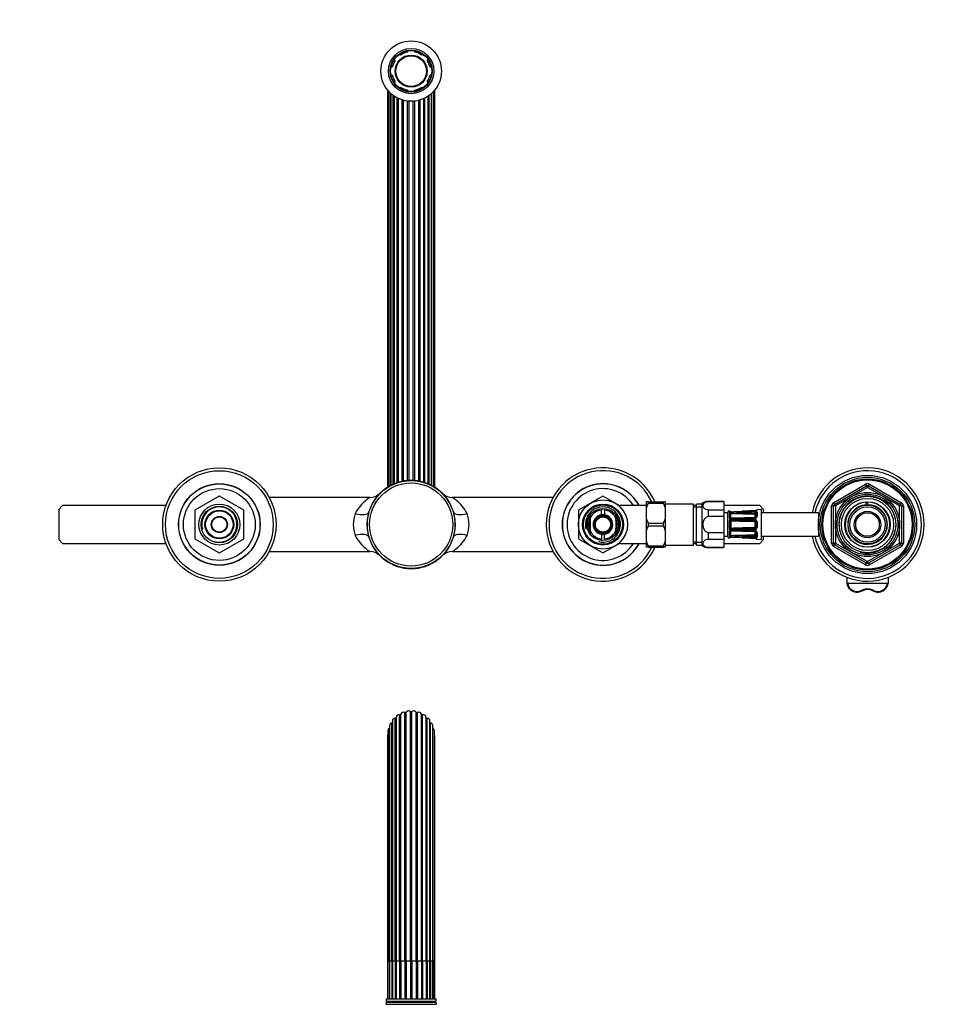
# Model space of a CAD drawing. Units: millimetres. Extents: x -407 to 1658, y 0 to 1281.
# Drawn here: x 395 to 883, y 759 to 1281 of the extents above; entities that cross this region are included whole.
import ezdxf
from ezdxf import colors
from ezdxf.entities.mleader import LeaderData, LeaderLine
from ezdxf.math import Vec2, Vec3

# ---------------------------------------------------------------- set-up
doc = ezdxf.new("R2010")
doc.units = ezdxf.units.MM
for name, color, linetype in [('DV1_Défaut', 7, 'Continuous'), ('DV6_Défaut', 7, 'Continuous'), ('Défaut', 7, 'Continuous')]:
    doc.layers.add(name, color=color, linetype=linetype)

# ---------------------------------------------------------------- blocks, each defined once
blk = doc.blocks.new('_DOT')
at = {"color": 0}
blk.add_line((0, 0), (-1, 0), dxfattribs=at)
at = {"color": 0, "const_width": 0.333}
blk.add_lwpolyline([(-0.1665, 0, 1), (0.1665, 0, 1)], format="xyb", close=True, dxfattribs=at)
blk = doc.blocks.new('SE')
at = {"layer": 'DV1_Défaut', "color": 7, "linetype": 'Continuous'}
for p, q in [((595.89, 782.3), (595.89, 912.65)), ((596.53, 782.3), (596.53, 913.01)), ((598.64, 782.3), (598.64, 913.84)), ((599.35, 782.3), (599.35, 914.02)), ((601.61, 782.3), (601.61, 914.31)), ((602.34, 782.3), (602.34, 914.31)), ((604.6, 782.3), (604.6, 914.02)), ((605.31, 782.3), (605.31, 913.84)), ((607.42, 782.3), (607.42, 913.01)), ((608.06, 782.3), (608.06, 912.65)), ((590.53, 907.07), (590.53, 782.3)), ((591.68, 782.3), (591.68, 908.45)), ((592.02, 909.42), (592.02, 782.3)), ((593.52, 782.3), (593.52, 910.82)), ((594.05, 911.32), (594.05, 782.3)), ((594.05, 782.3), (594.05, 911.31)), ((609.9, 782.3), (609.9, 911.32)), ((609.9, 911.31), (609.9, 782.3)), ((610.43, 782.3), (610.43, 910.82)), ((611.93, 782.3), (611.93, 909.42)), ((612.27, 782.3), (612.27, 908.45)), ((613.42, 782.3), (613.42, 907.07)), ((589.5, 901.65), (589.5, 782.3)), ((589.67, 904.42), (589.67, 782.3)), ((590.48, 782.3), (590.48, 905.69)), ((613.47, 782.3), (613.47, 905.69)), ((614.28, 782.3), (614.28, 904.42)), ((614.45, 782.3), (614.45, 901.65)), ((589.5, 782.3), (589.67, 782.3)), ((589.5, 782.3), (589.5, 762.3)), ((590.48, 782.3), (589.67, 782.3)), ((589.67, 782.3), (589.67, 762.3)), ((590.53, 782.3), (590.48, 782.3)), ((590.48, 782.3), (590.48, 762.3)), ((591.68, 782.3), (590.53, 782.3)), ((590.53, 782.3), (590.53, 762.3)), ((592.02, 782.3), (591.68, 782.3)), ((591.68, 782.3), (591.68, 762.3)), ((593.52, 782.3), (592.02, 782.3)), ((592.02, 782.3), (592.02, 762.3)), ((594.05, 782.3), (593.52, 782.3)), ((593.52, 782.3), (593.52, 762.3)), ((595.89, 782.3), (594.05, 782.3)), ((594.05, 782.3), (594.05, 762.3)), ((596.53, 782.3), (595.89, 782.3)), ((595.89, 782.3), (595.89, 762.3)), ((598.64, 782.3), (596.53, 782.3)), ((596.53, 782.3), (596.53, 762.3)), ((599.35, 782.3), (598.64, 782.3)), ((598.64, 782.3), (598.64, 762.3)), ((601.61, 782.3), (599.35, 782.3)), ((599.35, 782.3), (599.35, 762.3)), ((602.34, 782.3), (601.61, 782.3)), ((601.61, 782.3), (601.61, 762.3)), ((604.6, 782.3), (602.34, 782.3)), ((602.34, 782.3), (602.34, 762.3)), ((605.31, 782.3), (604.6, 782.3)), ((604.6, 782.3), (604.6, 762.3)), ((607.42, 782.3), (605.31, 782.3)), ((605.31, 782.3), (605.31, 762.3)), ((608.06, 782.3), (607.42, 782.3)), ((607.42, 782.3), (607.42, 762.3)), ((609.9, 782.3), (608.06, 782.3)), ((608.06, 782.3), (608.06, 762.3)), ((610.43, 782.3), (609.9, 782.3)), ((609.9, 782.3), (609.9, 762.3)), ((611.93, 782.3), (610.43, 782.3)), ((610.43, 782.3), (610.43, 762.3)), ((612.27, 782.3), (611.93, 782.3)), ((611.93, 762.3), (611.93, 782.3)), ((613.42, 782.3), (612.27, 782.3)), ((612.27, 782.3), (612.27, 762.3)), ((613.47, 782.3), (613.42, 782.3)), ((613.42, 762.3), (613.42, 782.3)), ((614.28, 782.3), (613.47, 782.3)), ((613.47, 782.3), (613.47, 762.3)), ((614.28, 782.3), (614.45, 782.3)), ((614.28, 762.3), (614.28, 782.3)), ((614.45, 762.3), (614.45, 782.3)), ((588.91, 761.18), (615.04, 761.18)), ((588.91, 761.18), (589.28, 760.97)), ((588.98, 762.3), (614.98, 762.3)), ((589.28, 760.97), (614.68, 760.97)), ((614.68, 760.97), (615.04, 761.18)), ((588.67, 759.59), (615.28, 759.59)), ((588.67, 759.59), (588.88, 759.47)), ((589.28, 760.63), (588.81, 760.36)), ((615.14, 760.36), (588.81, 760.36)), ((588.88, 759.47), (615.08, 759.47)), ((589.28, 760.63), (614.68, 760.63)), ((615.14, 760.36), (614.68, 760.63)), ((615.08, 759.47), (615.28, 759.59))]:
    blk.add_line(p, q, dxfattribs=at)
for centre, radius, start, end in [((595.45, 911.32), 1.4, 71.728, 180), ((596.05, 913.13), 0.5, 251.728, 345.872), ((597.89, 912.66), 1.4, 57.328, 165.872), ((598.91, 914.26), 0.5, 237.328, 331.472), ((600.58, 913.36), 1.4, 42.928, 151.472), ((601.98, 914.65), 0.5, 222.928, 317.072), ((603.37, 913.36), 1.4, 28.528, 137.072), ((605.04, 914.26), 0.5, 208.528, 302.672), ((606.06, 912.66), 1.4, 14.128, 122.672), ((607.9, 913.13), 0.5, 194.128, 288.272), ((608.5, 911.32), 1.4, 0, 108.272), ((591.93, 907.07), 1.4, 100.528, 180), ((591.58, 908.94), 0.5, 280.528, 331.1741), ((593.42, 909.42), 1.4, 86.128, 180), ((593.55, 911.31), 0.5, 266.128, 0), ((610.4, 911.31), 0.5, 180, 273.872), ((610.53, 909.42), 1.4, 0, 93.872), ((612.37, 908.94), 0.5, 208.8259, 259.472), ((612.02, 907.07), 1.4, 0, 79.472), ((590.9, 901.65), 1.4, 151.0697, 180), ((591.07, 904.42), 1.4, 114.928, 180), ((590.27, 906.15), 0.5, 294.928, 301.4153), ((613.68, 906.15), 0.5, 238.5847, 245.072), ((612.88, 904.42), 1.4, 0, 65.072), ((613.05, 901.65), 1.4, 0, 28.9303), ((574.98, 762.51), 14, 354.5417, 359.1249), ((589.18, 760.8), 0.2, 300, 60), ((614.78, 760.8), 0.2, 120, 240), ((628.97, 762.51), 14, 180.8751, 185.4583), ((574.98, 762.51), 14, 347.9557, 351.1425), ((628.97, 762.51), 14, 188.8575, 192.0443)]:
    blk.add_arc(centre, radius, start, end, dxfattribs=at)
blk = doc.blocks.new('SE5')
at = {"layer": 'DV6_Défaut', "color": 7, "linetype": 'Continuous'}
for p, q in [((596.32, 1261.91), (595.83, 1262.4)), ((599.98, 1264.11), (599.98, 1263.43)), ((603.98, 1263.43), (603.98, 1264.11)), ((608.12, 1262.4), (607.63, 1261.91)), ((593, 1259.57), (593.49, 1259.08)), ((610.46, 1259.08), (610.95, 1259.57)), ((591.97, 1255.43), (591.29, 1255.43)), ((591.29, 1251.43), (591.97, 1251.43)), ((612.66, 1255.43), (611.98, 1255.43)), ((611.98, 1251.43), (612.66, 1251.43)), ((593.49, 1247.77), (593, 1247.28)), ((610.95, 1247.28), (610.46, 1247.77)), ((589.5, 1243.41), (589.5, 1033.16)), ((590.02, 1242.79), (590.02, 1033.48)), ((590.99, 1034.03), (590.99, 1241.79)), ((591.2, 1241.59), (591.2, 1034.14)), ((592.52, 1034.78), (592.52, 1240.52)), ((595.83, 1244.45), (596.32, 1244.94)), ((599.98, 1243.42), (599.98, 1242.74)), ((603.98, 1242.74), (603.98, 1243.42)), ((607.63, 1244.94), (608.12, 1244.45)), ((611.43, 1034.78), (611.43, 1240.52)), ((612.75, 1034.14), (612.75, 1241.59)), ((612.96, 1034.03), (612.96, 1241.79)), ((613.93, 1033.48), (613.93, 1242.79)), ((614.45, 1033.16), (614.45, 1243.41)), ((592.98, 1240.2), (592.98, 1034.97)), ((594.65, 1035.6), (594.65, 1239.2)), ((595.24, 1035.78), (595.24, 1238.91)), ((597.23, 1036.29), (597.23, 1238.15)), ((597.91, 1036.42), (597.91, 1237.95)), ((600.11, 1036.7), (600.11, 1237.53)), ((600.84, 1036.75), (600.84, 1237.47)), ((603.11, 1036.75), (603.11, 1237.47)), ((603.84, 1036.7), (603.84, 1237.53)), ((606.04, 1036.42), (606.04, 1237.95)), ((606.72, 1036.29), (606.72, 1238.15)), ((608.71, 1035.78), (608.71, 1238.91)), ((609.3, 1035.6), (609.3, 1239.2)), ((610.97, 1034.97), (610.97, 1240.2)), ((825.48, 1024.97), (842.48, 1034.79)), ((825.98, 1024.11), (842.98, 1033.92)), ((843.48, 1033.06), (826.48, 1023.24)), ((842.48, 1034.79), (842.98, 1033.92)), ((843.48, 1033.06), (842.98, 1033.92)), ((843.48, 1033.06), (843.98, 1033.92)), ((860.48, 1023.24), (843.48, 1033.06)), ((843.98, 1033.92), (844.48, 1034.79)), ((843.98, 1033.92), (860.98, 1024.11)), ((844.48, 1034.79), (861.48, 1024.97)), ((500.46, 1028.43), (487.49, 1020.94)), ((513.46, 1020.94), (500.49, 1028.43)), ((580.19, 1027.78), (526.82, 1027.78)), ((677.13, 1027.78), (623.76, 1027.78)), ((703.46, 1028.43), (690.49, 1020.94)), ((712.48, 1023.24), (703.49, 1028.43)), ((417.48, 1023.43), (415.48, 1021.43)), ((472.19, 1023.43), (417.48, 1023.43)), ((702.73, 1021.8), (702.73, 1021.04)), ((704.23, 1021.04), (704.23, 1021.82)), ((712.48, 1022.81), (712.48, 1023.43)), ((726.48, 1023.43), (712.48, 1023.43)), ((727.48, 1025.43), (726.48, 1025.43)), ((726.48, 1022.46), (726.48, 1025.43)), ((726.48, 1016.39), (726.48, 1022.46)), ((727.48, 1025.43), (727.48, 1024.78)), ((727.48, 1025.43), (735.48, 1025.43)), ((727.48, 1024.78), (735.48, 1024.78)), ((736.48, 1025.43), (735.48, 1025.43)), ((735.48, 1024.78), (735.48, 1025.43)), ((736.48, 1025.43), (736.48, 1022.46)), ((751.48, 1024.28), (736.48, 1024.28)), ((736.48, 1022.46), (736.48, 1016.39)), ((751.48, 1002.58), (751.48, 1024.28)), ((752.98, 1023.43), (751.48, 1023.43)), ((752.98, 1022.58), (751.48, 1022.58)), ((752.98, 1002.58), (752.98, 1024.28)), ((755.98, 1024.28), (752.98, 1024.28)), ((752.98, 1022.74), (755.98, 1022.74)), ((755.98, 1002.18), (755.98, 1024.68)), ((759.24, 1025.68), (759.24, 1025.5)), ((767.48, 1025.68), (759.24, 1025.68)), ((767.48, 1025.5), (759.24, 1025.5)), ((767.48, 1025.68), (767.48, 1025.5)), ((767.48, 1025.5), (767.48, 1021.27)), ((786.48, 1023.43), (767.48, 1023.43)), ((788.48, 1021.43), (786.48, 1023.43)), ((824.48, 1003.61), (824.48, 1023.24)), ((824.48, 1023.24), (825.48, 1023.24)), ((825.48, 1024.97), (825.98, 1024.11)), ((825.48, 1003.61), (825.48, 1023.24)), ((826.48, 1023.24), (825.48, 1023.24)), ((826.48, 1023.24), (825.98, 1024.11)), ((826.48, 1023.24), (826.48, 1003.61)), ((842.74, 1023.89), (842.74, 1025.23)), ((843.48, 1025.43), (843.48, 1025.26)), ((843.48, 1025.26), (843.48, 1023.92)), ((860.98, 1024.11), (860.48, 1023.24)), ((860.48, 1003.61), (860.48, 1023.24)), ((861.48, 1023.24), (860.48, 1023.24)), ((860.98, 1024.11), (861.48, 1024.97)), ((861.48, 1023.24), (862.48, 1023.24)), ((861.48, 1023.24), (861.48, 1003.61)), ((862.48, 1023.24), (862.48, 1003.61)), ((415.48, 1021.43), (415.48, 1005.43)), ((487.48, 1020.91), (487.48, 1005.94)), ((513.48, 1005.94), (513.48, 1020.91)), ((690.48, 1020.91), (690.48, 1005.94)), ((696.73, 1017.03), (696.73, 1018.44)), ((696.73, 1017.03), (696.73, 1009.83)), ((702.73, 1018.57), (702.73, 1021.04)), ((704.23, 1021.04), (704.23, 1018.57)), ((710.23, 1017.03), (710.23, 1018.41)), ((710.23, 1017.03), (710.23, 1009.83)), ((726.48, 1010.46), (726.48, 1016.39)), ((736.48, 1016.39), (736.48, 1010.46)), ((759.24, 1021.27), (759.24, 1017.65)), ((759.24, 1021.27), (767.48, 1021.27)), ((767.48, 1017.65), (759.24, 1017.65)), ((767.48, 1021.27), (767.48, 1017.65)), ((769.48, 1019.68), (767.48, 1019.68)), ((767.48, 1017.65), (767.48, 1009.2)), ((769.48, 1007.18), (769.48, 1019.68)), ((770.28, 1020.45), (770.28, 1020.61)), ((770.28, 1020.45), (770.29, 1020.41)), ((770.29, 1019.55), (770.28, 1019.45)), ((770.28, 1019.45), (770.28, 1017.33)), ((770.28, 1017.33), (770.29, 1017.18)), ((770.43, 1020.27), (770.43, 1019.84)), ((770.43, 1016.68), (770.43, 1015.66)), ((777.06, 1020.43), (777.06, 1020.39)), ((783.95, 1020.69), (783.95, 1020.72)), ((784.07, 1017.03), (784.07, 1019.01)), ((784.57, 1017.49), (784.57, 1019.47)), ((787.46, 1021.31), (785.05, 1021.21)), ((785.05, 1021.06), (785.05, 1021.21)), ((785.05, 1019.89), (785.05, 1017.77)), ((787.46, 1005.54), (787.46, 1021.31)), ((817.46, 1019.68), (787.46, 1019.68)), ((788.48, 1019.68), (788.48, 1021.43)), ((817.46, 1019.68), (817.46, 1007.18)), ((727.48, 1014.07), (727.48, 1012.78)), ((727.48, 1014.07), (735.48, 1014.07)), ((727.48, 1012.78), (735.48, 1012.78)), ((735.48, 1012.78), (735.48, 1014.07)), ((770.29, 1015.1), (770.28, 1014.93)), ((770.28, 1014.93), (770.28, 1011.92)), ((770.28, 1011.92), (770.29, 1011.75)), ((770.43, 1011.19), (770.43, 1010.17)), ((777.06, 1016.1), (783.95, 1016.1)), ((783.97, 1015.44), (783.96, 1014.95)), ((783.97, 1011.41), (783.96, 1011.9)), ((784.48, 1015.15), (784.06, 1014.88)), ((784.48, 1011.7), (784.06, 1011.97)), ((784.07, 1012.03), (784.07, 1014.83)), ((784.57, 1014.83), (784.07, 1014.83)), ((784.57, 1012.03), (784.07, 1012.03)), ((784.57, 1012.03), (784.57, 1014.83)), ((785.05, 1014.92), (785.05, 1011.93)), ((487.49, 1005.91), (500.46, 998.43)), ((500.49, 998.43), (513.46, 1005.91)), ((690.49, 1005.91), (703.46, 998.43)), ((696.73, 1009.83), (696.73, 1008.35)), ((702.73, 1008.28), (702.73, 1005.81)), ((704.23, 1005.81), (704.23, 1008.28)), ((710.23, 1009.83), (710.23, 1008.38)), ((726.48, 1004.39), (726.48, 1010.46)), ((736.48, 1010.46), (736.48, 1004.39)), ((759.24, 1009.2), (759.24, 1005.58)), ((759.24, 1009.2), (767.48, 1009.2)), ((767.48, 1009.2), (767.48, 1005.58)), ((767.48, 1007.18), (769.48, 1007.18)), ((770.29, 1009.67), (770.28, 1009.52)), ((770.28, 1009.52), (770.28, 1007.4)), ((770.28, 1007.4), (770.29, 1007.3)), ((770.29, 1006.44), (770.28, 1006.4)), ((770.28, 1006.4), (770.28, 1006.25)), ((770.43, 1007.01), (770.43, 1006.58)), ((783.95, 1010.75), (777.06, 1010.75)), ((777.06, 1006.46), (777.06, 1006.43)), ((777.06, 1006.43), (783.95, 1006.13)), ((777.07, 1010.1), (783.96, 1009.89)), ((783.95, 1006.16), (783.95, 1006.13)), ((784.07, 1007.84), (784.07, 1009.82)), ((784.57, 1007.38), (784.57, 1009.36)), ((785.05, 1009.08), (785.05, 1006.97)), ((787.46, 1007.18), (817.46, 1007.18)), ((788.48, 1005.43), (788.48, 1007.18)), ((415.48, 1005.43), (417.48, 1003.43)), ((417.48, 1003.43), (472.19, 1003.43)), ((702.73, 1004.81), (702.73, 1005.81)), ((703.49, 998.43), (712.48, 1003.61)), ((704.23, 1005.81), (704.23, 1005.05)), ((712.48, 1003.43), (712.48, 1004.04)), ((712.48, 1003.43), (726.48, 1003.43)), ((727.48, 1002.07), (726.48, 1004.39)), ((726.48, 1001.43), (726.48, 1004.39)), ((727.48, 1001.43), (726.48, 1001.43)), ((727.48, 1002.07), (727.48, 1001.43)), ((727.48, 1002.07), (735.48, 1002.07)), ((727.48, 1001.43), (735.48, 1001.43)), ((735.48, 1001.43), (735.48, 1002.07)), ((736.48, 1001.43), (735.48, 1001.43)), ((736.48, 1004.39), (736.48, 1001.43)), ((736.48, 1002.58), (751.48, 1002.58)), ((751.48, 1004.28), (752.98, 1004.28)), ((751.48, 1003.43), (752.98, 1003.43)), ((752.98, 1004.11), (755.98, 1004.11)), ((752.98, 1002.58), (755.98, 1002.58)), ((767.48, 1005.58), (759.24, 1005.58)), ((759.24, 1001.18), (759.24, 1001.36)), ((759.24, 1001.36), (767.48, 1001.36)), ((759.24, 1001.18), (767.48, 1001.18)), ((767.48, 1005.58), (767.48, 1001.36)), ((767.48, 1003.43), (786.48, 1003.43)), ((767.48, 1001.18), (767.48, 1001.36)), ((785.05, 1005.64), (785.05, 1005.79)), ((785.05, 1005.64), (787.46, 1005.54)), ((786.48, 1003.43), (788.48, 1005.43)), ((824.48, 1003.61), (825.48, 1003.61)), ((826.48, 1003.61), (825.48, 1003.61)), ((825.48, 1001.88), (825.98, 1002.74)), ((842.48, 992.06), (825.48, 1001.88)), ((826.48, 1003.61), (825.98, 1002.74)), ((842.98, 992.93), (825.98, 1002.74)), ((826.48, 1003.61), (843.48, 993.8)), ((843.48, 993.8), (860.48, 1003.61)), ((860.98, 1002.74), (843.98, 992.93)), ((861.48, 1001.88), (844.48, 992.06)), ((861.48, 1003.61), (860.48, 1003.61)), ((860.98, 1002.74), (860.48, 1003.61)), ((860.98, 1002.74), (861.48, 1001.88)), ((861.48, 1003.61), (862.48, 1003.61)), ((526.82, 999.08), (580.2, 999.08)), ((623.78, 999.08), (677.13, 999.08)), ((842.48, 992.06), (842.98, 992.93)), ((842.98, 992.93), (843.48, 993.8)), ((843.98, 992.93), (843.48, 993.8)), ((843.98, 992.93), (844.48, 992.06)), ((832.48, 985.51), (832.48, 982.28)), ((854.48, 985.51), (854.48, 982.28)), ((853.97, 982.15), (832.98, 982.15)), ((837.4, 977.54), (837.4, 977.54)), ((849.55, 977.54), (849.55, 977.54))]:
    blk.add_line(p, q, dxfattribs=at)
for centre, radius in [((601.98, 1253.43), 16), ((601.98, 1253.43), 12), ((601.98, 1253.43), 11.12), ((601.98, 1253.43), 10.88), ((601.98, 1253.43), 8.5), ((601.98, 1253.43), 8.13), ((500.48, 1013.43), 30), ((500.48, 1013.43), 28.5), ((843.48, 1013.43), 26), ((843.48, 1013.43), 25), ((843.48, 1013.43), 24.15), ((843.48, 1013.43), 23.88), ((500.48, 1013.43), 21.6), ((500.48, 1013.43), 21.5), ((500.48, 1013.43), 19), ((601.98, 1013.43), 23.25), ((601.98, 1013.43), 21.99), ((843.48, 1013.43), 23.6), ((843.48, 1013.43), 17), ((843.48, 1013.43), 16.09), ((843.48, 1013.43), 15), ((843.48, 1013.43), 13.83), ((500.48, 1013.43), 10.85), ((500.48, 1013.43), 9.65), ((703.48, 1013.43), 13), ((703.48, 1013.43), 10.85), ((703.48, 1013.43), 10.35), ((703.48, 1013.43), 8.5), ((843.48, 1013.43), 12), ((843.48, 1013.43), 10.29), ((843.48, 1013.43), 9.3), ((500.48, 1013.43), 7.6), ((500.48, 1013.43), 7.25), ((500.48, 1013.43), 4.27), ((500.48, 1013.43), 4), ((703.48, 1013.43), 5), ((703.48, 1013.43), 4.5), ((703.48, 1013.43), 4.45), ((703.48, 1013.43), 4), ((843.48, 1013.43), 7), ((843.48, 1013.43), 6.25)]:
    blk.add_circle(centre, radius, dxfattribs=at)
for centre, radius, start, end in [((601.98, 1253.43), 10.2, 101.3077, 123.6923), ((601.98, 1253.43), 10.2, 56.3077, 78.6923), ((601.98, 1253.43), 10.2, 146.3077, 168.6923), ((601.98, 1253.43), 10.2, 11.3077, 33.6923), ((601.98, 1253.43), 10.2, 191.3077, 213.6923), ((601.98, 1253.43), 10.2, 326.3077, 348.6923), ((601.98, 1253.43), 10.2, 236.3077, 258.6923), ((601.98, 1253.43), 10.2, 281.3077, 303.6923), ((703.48, 1013.43), 30, 23.5782, 336.4218), ((843.48, 1013.43), 30, 0, 167.9753), ((703.48, 1013.43), 28.5, 24.9011, 335.0989), ((843.48, 1013.43), 28.5, 0, 167.3322), ((601.98, 1013.43), 23.35, 16.5719, 163.4281), ((703.48, 1013.43), 21.6, 27.5785, 332.4215), ((703.48, 1013.43), 21.5, 27.7177, 332.2823), ((703.48, 1013.43), 19, 31.7569, 328.2431), ((843.48, 1033.06), 2, 60, 120), ((843.48, 1033.06), 1, 60, 120), ((500.48, 1013.43), 15, 89.9264, 90.0736), ((580.25, 1035.16), 7.38, 269.5694, 313.2295), ((601.98, 1013.43), 23.35, 44.5702, 45.0889), ((623.74, 1035.22), 7.44, 226.7213, 270.1522), ((703.48, 1013.43), 15, 89.9264, 90.0736), ((843.48, 1013.43), 15.15, 255, 195), ((500.48, 1013.43), 9.32, 255, 195), ((703.48, 1013.43), 9.32, 255, 195), ((740.34, 1017.87), 14.61, 151.7565, 161.6974), ((722.6, 1017.87), 14.61, 18.3039, 28.2422), ((759.24, 1019.84), 5.84, 90, 124.0356), ((826.48, 1023.24), 2, 120, 180), ((826.48, 1023.24), 1, 120, 180), ((843.48, 1013.43), 11.83, 93.5444, 90), ((843.48, 1013.43), 10.49, 93.9826, 90), ((843.48, 1013.43), 11.5, 90, 93.6471), ((860.48, 1023.24), 1, 0, 60), ((860.48, 1023.24), 2, 0, 60), ((500.48, 1013.43), 15, 149.9264, 150.0736), ((500.48, 1013.43), 15, 29.9264, 30.0736), ((587.53, 1013.43), 16.19, 159.0874, 200.9126), ((601.98, 1013.43), 23.35, 163.4281, 196.5719), ((601.98, 1013.43), 23.35, 343.4281, 16.5719), ((616.42, 1013.43), 16.19, 339.0874, 20.9126), ((703.48, 1013.43), 15, 149.9264, 150.0736), ((703.48, 1013.43), 8.27, 145.4528, 214.5342), ((703.48, 1013.43), 7.47, 154.5566, 205.4434), ((703.48, 1013.43), 7.65, 95.6263, 151.9275), ((703.48, 1013.43), 5.2, 98.2927, 261.7073), ((703.48, 1013.43), 5.2, 81.7073, 98.2927), ((703.48, 1013.43), 7.65, 28.0725, 84.3737), ((703.48, 1013.43), 5.2, 278.2927, 81.7073), ((703.48, 1013.43), 7.47, 0, 25.4434), ((703.48, 1013.43), 8.27, 0, 34.8235), ((740.34, 1020.98), 14.61, 198.3035, 208.2426), ((722.61, 1020.98), 14.6, 331.756, 341.6978), ((770.47, 1019.62), 1, 101.0235, 177.0502), ((770.2, 1020.11), 0.5, 18.2225, 79.9461), ((770.86, 1019.45), 0.581, 137.6575, 170.4623), ((771.79, 1017.34), 1.51, 186.3279, 206.0294), ((771.15, 1022.6), 2.44, 252.9436, 272.9366), ((771.28, 1018.18), 1.87, 90.1769, 116.9493), ((771.25, 1017.46), 1.13, 223.5177, 271.2698), ((770.76, 1019.13), 0.168, 125.6871, 138.7675), ((755.2, 1018.21), 15.47, 356.2014, 3.7986), ((771.87, 1017.42), 1.26, 190.8496, 196.3436), ((771.27, 1017.23), 0.627, 194.299, 212.9592), ((771.35, 1018.72), 0.752, 94.5291, 120.8041), ((772.08, 1021), 1.97, 235.7352, 237.8434), ((770.26, 1017.94), 1.45, 300.7537, 302.1561), ((764.01, 1018.02), 7.14, 349.4438, 10.5562), ((786.07, 1495.61), 476.52, 268.1911, 269.7465), ((786.07, 540.44), 476.51, 90.3467, 91.8089), ((745.01, 1772.19), 752.45, 272.00058, 272.44142), ((744.03, 1783.34), 763.67, 272.04461, 272.47926), ((797.45, 342.93), 677.62, 91.72421, 92.21396), ((767.73, 1316.42), 300.11, 270.6777, 271.7832), ((760.06, 1457.43), 438.1, 271.4698, 272.226), ((769.05, 1266.57), 249.96, 270.5144, 271.8395), ((768.9, 2262.72), 1243.09, 270.37667, 270.69441), ((783.9, 1017.82), 1.15, 272.4352, 357.4135), ((783.95, 1018.95), 0.144, 41.584, 84.147), ((784.03, 1018.93), 0.797, 56.2724, 94.8762), ((785.07, 1020.71), 0.5, 92.2979, 180), ((703.48, 1013.43), 7.25, 158.5967, 201.4033), ((703.48, 1013.43), 7.15, 160.7443, 199.2557), ((703.48, 1013.43), 7.25, 0, 21.4033), ((703.48, 1013.43), 7.15, 0, 19.2557), ((703.48, 1013.43), 7.15, 340.7443, 0), ((703.48, 1013.43), 7.25, 338.5967, 0), ((703.48, 1013.43), 7.47, 334.5566, 0), ((703.48, 1013.43), 8.27, 325.8044, 0), ((740.35, 1005.87), 14.61, 151.7584, 161.6954), ((722.61, 1005.87), 14.6, 18.3023, 28.2438), ((772.06, 1014.95), 1.78, 156.2487, 174.924), ((772.06, 1011.91), 1.78, 185.076, 203.7513), ((771.29, 1014.92), 1.13, 90.6898, 139.1886), ((771.29, 1011.93), 1.13, 220.8114, 269.3102), ((771.58, 1014.67), 0.962, 161.2, 167.4649), ((739.67, 1013.43), 31, 357.3205, 2.6795), ((771.58, 1012.19), 0.962, 192.5351, 198.8), ((771.29, 1014.75), 0.663, 118.824, 159.9616), ((771.29, 1012.1), 0.663, 200.0414, 241.1731), ((771.32, 1014.84), 0.602, 92.7717, 126.1477), ((762.01, 1005.13), 13.57, 48.3626, 48.7047), ((762.01, 1021.72), 13.57, 311.2953, 311.6374), ((771.32, 1011.99), 0.586, 233.3995, 267.6811), ((776.85, 722.22), 293.88, 89.9584, 91.087), ((780.42, 262.77), 752.73, 90.25476, 90.6947), ((780.42, 1764.08), 752.73, 269.3053, 269.74524), ((787.62, 1881.42), 865.99, 269.30227, 269.75836), ((787.64, 142.75), 868.67, 90.24234, 90.69703), ((783.91, 1014.96), 1.14, 358.2167, 87.9347), ((783.91, 1011.89), 1.14, 271.8658, 1.9828), ((783.96, 1014.83), 0.611, 31.8885, 89.2304), ((783.96, 1012.03), 0.611, 270.7691, 328.112), ((783.97, 1014.83), 0.1, 0, 32.527), ((783.97, 1012.03), 0.1, 327.473, 0), ((783.97, 1014.83), 0.598, 359.936, 32.5909), ((783.97, 1012.03), 0.598, 327.4295, 0.0435), ((843.48, 1013.43), 30, 192.0247, 0), ((843.48, 1013.43), 28.5, 192.6678, 0), ((500.48, 1013.43), 15, 209.9264, 210.0736), ((500.48, 1013.43), 15, 329.9264, 330.0736), ((601.98, 1013.43), 23.35, 196.5719, 343.4281), ((703.48, 1013.43), 15, 209.9264, 210.0736), ((703.48, 1013.43), 7.65, 208.0725, 264.3737), ((703.48, 1013.43), 5.2, 261.7073, 278.2927), ((703.48, 1013.43), 7.65, 275.6263, 331.9275), ((770.47, 1007.23), 1, 182.9498, 258.9765), ((770.2, 1006.74), 0.5, 280.0539, 341.7976), ((771.79, 1009.51), 1.51, 153.9706, 173.6721), ((770.86, 1007.4), 0.581, 189.5377, 222.3425), ((771.25, 1009.39), 1.13, 88.8187, 136.3939), ((771.27, 1008.62), 1.82, 242.6813, 270.1925), ((771.15, 1004.25), 2.44, 87.0634, 107.0564), ((771.87, 1009.43), 1.26, 163.6564, 169.1504), ((755.2, 1008.64), 15.47, 356.2014, 3.7986), ((770.76, 1007.72), 0.168, 221.2325, 234.3129), ((771.27, 1009.63), 0.627, 147.2566, 165.6947), ((771.23, 1009.63), 0.589, 84.3925, 145.1358), ((772.08, 1005.85), 1.97, 122.1566, 124.2648), ((771.34, 1008.1), 0.72, 238.6011, 266.0657), ((770.26, 1008.91), 1.45, 57.8439, 59.5785), ((764.01, 1008.83), 7.14, 349.4438, 10.5562), ((786.07, 1486.42), 476.52, 268.1911, 269.6588), ((786.07, 531.25), 476.51, 90.2535, 91.8089), ((776.85, 1304.63), 293.88, 268.913, 270.0416), ((767.73, 710.43), 300.11, 88.2168, 89.3223), ((797.45, 1683.92), 677.62, 267.78604, 268.27579), ((744.03, 243.51), 763.67, 87.52075, 87.95539), ((734.09, 0.82), 1006.52, 87.55318, 87.88275), ((769.05, 760.28), 249.96, 88.1605, 89.4856), ((760.06, 569.42), 438.1, 87.774, 88.5303), ((768.86, -239.81), 1247.03, 89.30609, 89.62283), ((783.9, 1009.03), 1.15, 2.488, 87.6633), ((783.95, 1007.89), 0.142, 275.5059, 318.763), ((784.03, 1007.92), 0.797, 265.1266, 303.7249), ((785.07, 1006.14), 0.5, 195.6442, 267.7021), ((722.6, 1008.98), 14.61, 331.7581, 341.6958), ((759.24, 1007.01), 5.84, 235.9644, 270), ((826.48, 1003.61), 2, 180, 240), ((826.48, 1003.61), 1, 180, 240), ((860.48, 1003.61), 1, 300, 0), ((860.48, 1003.61), 2, 300, 0), ((500.48, 1013.43), 15, 269.9264, 270.0736), ((580.22, 991.65), 7.42, 46.6857, 90.2111), ((623.73, 991.64), 7.43, 89.6214, 133.2893), ((703.48, 1013.43), 15, 269.9264, 270.0736), ((843.48, 993.8), 2, 240, 300), ((843.48, 993.8), 1, 240, 300), ((836.02, 990.29), 12.83, 276.163, 293.3051), ((833.11, 977.87), 4.3, 355.477, 0.405), ((836.01, 990.11), 12.29, 276.5715, 293.4256), ((843.48, 973.04), 5.97, 66.5346, 113.4654), ((850.93, 990.29), 12.83, 246.6948, 263.8371), ((850.94, 990.11), 12.29, 246.5744, 263.4285), ((853.84, 977.87), 4.3, 179.595, 184.523)]:
    blk.add_arc(centre, radius, start, end, dxfattribs=at)
for centre, major_axis, ratio, start_param, end_param in [((572.41, 1022.22), (-7.19, 2.14), 0.388545, 1.685908, 3.141593), ((631.54, 1022.22), (-7.19, -2.14), 0.388545, 0, 1.455684), ((770.2, 1019.97), (0.5, 0), 0.977843, 0.773125, 1.395323), ((770.2, 1019.04), (0.5, 0), 0.839464, 0.490248, 1.395323), ((770.2, 1017.06), (0.5, 0), 0.543416, 0.490248, 1.395323), ((770.21, 1019.93), (-0.412, -0.283), 0.961421, 3.133145, 3.964141), ((770.21, 1019.14), (-0.479, 0.144), 0.84011, 3.786217, 4.795086), ((770.21, 1016.91), (0.492, 0.091), 0.519544, 0.301675, 1.310544), ((771.3, 1019.7), (0.018, -0.5), 0.018364, 3.119308, 3.513053), ((771.3, 1019.59), (0.019, -0.5), 0.012383, 3.554963, 4.945902), ((771.3, 1016.13), (0.006, -0.5), 0.038353, 3.130401, 4.298543), ((771.3, 1016.13), (0.006, -0.5), 0.038353, -3.375581, -3.152784), ((777.08, 1019.79), (0.015, -0.5), 0.030373, 3.559665, 4.973193), ((777.08, 1016.25), (0.015, -0.5), 0.030373, 3.140455, 4.293394), ((783.97, 1020), (0.015, -0.5), 0.030207, 3.574296, 5.290945), ((783.97, 1016.46), (0.015, -0.5), 0.030207, 3.130641, 4.278773), ((783.96, 1019.45), (0.003, 0.5), 0.006324, 3.927011, 5.291613), ((784.06, 1019.4), (0.371, 0.335), 0.596189, 4.219041, 5.789837), ((783.97, 1019.01), (0.1, 0), 0.707107, 0, 0.567703), ((783.97, 1017.03), (-0.1, 0), 0.707107, 2.57389, 3.141593), ((784.07, 1019.37), (0.5, 0), 0.707107, 4.712389, 6.283185), ((783.97, 1019.37), (-0.6, 0), 0.707107, 3.141593, 3.709296), ((785.07, 1019.47), (-0.5, 0), 0.82982, 4.752495, 6.283185), ((785.07, 1017.49), (-0.5, 0), 0.558031, 4.752495, 6.283185), ((785.07, 1020.57), (-0.5, 0), 0.981359, 4.752495, 5.594486), ((770.2, 1014.83), (0.5, 0), 0.209337, 0.490248, 1.395323), ((770.2, 1012.03), (0.5, 0), 0.209337, 4.887862, 5.792938), ((770.21, 1015), (0.494, -0.08), 0.226675, 0.434485, 1.443354), ((770.21, 1011.85), (0.494, 0.08), 0.226675, 4.839831, 5.8487), ((771.3, 1015.87), (0.009, -0.5), 0.035875, 4.340269, 5.731208), ((771.3, 1010.98), (-0.009, -0.5), 0.035875, 3.69357, 5.084509), ((777.08, 1015.93), (0, -0.5), 0.042954, 4.345524, 5.759053), ((777.08, 1010.93), (0, -0.5), 0.042954, 3.665725, 5.079254), ((783.97, 1015.93), (0, -0.5), 0.042718, 4.36015, 6.0768), ((783.97, 1010.93), (0, 0.5), 0.042718, 0.206385, 1.923035), ((785.07, 1014.83), (-0.5, 0), 0.192184, 4.752495, 6.283185), ((785.07, 1012.03), (-0.5, 0), 0.192184, 0, 1.53069), ((572.41, 1004.63), (7.19, 2.14), 0.388545, 0, 1.455684), ((631.54, 1004.63), (7.19, -2.14), 0.388545, 1.685908, 3.141593), ((770.2, 1009.79), (0.5, 0), 0.543416, 4.887862, 5.792938), ((770.2, 1007.81), (0.5, 0), 0.839464, 4.887862, 5.792938), ((770.2, 1006.89), (0.5, 0), 0.977843, 4.887862, 5.505464), ((770.21, 1009.94), (0.492, -0.091), 0.519544, 4.972642, 5.981511), ((770.21, 1007.71), (-0.479, -0.144), 0.84011, 1.488099, 2.496968), ((770.21, 1006.93), (-0.412, 0.283), 0.961421, 2.319044, 3.153351), ((771.3, 1010.72), (0.006, 0.5), 0.038353, 1.984642, 3.151737), ((771.3, 1007.26), (-0.019, -0.5), 0.012383, 4.478876, 5.869815), ((771.3, 1007.15), (0.018, 0.5), 0.018364, 2.770132, 3.143779), ((771.3, 1007.15), (0.018, 0.5), 0.018364, 3.143779, 3.16816), ((771.3, 1010.72), (0.006, 0.5), 0.038353, 3.151737, 3.375581), ((777.08, 1010.6), (0.015, 0.5), 0.030373, 1.989792, 3.141925), ((777.08, 1007.06), (-0.015, -0.5), 0.030373, 4.451585, 5.865113), ((783.97, 1010.39), (0.015, 0.5), 0.030207, 2.004413, 3.143916), ((783.97, 1006.85), (0.015, 0.5), 0.030207, 0.99224, 2.70889), ((783.96, 1007.4), (0.003, -0.5), 0.006324, 0.991572, 2.356174), ((783.97, 1009.82), (0.1, 0), 0.707107, 0, 0.567703), ((783.97, 1007.84), (-0.1, 0), 0.707107, 2.57389, 3.141593), ((784.06, 1007.45), (0.371, -0.335), 0.596189, 0.493348, 2.064145), ((784.07, 1007.49), (0.5, 0), 0.707107, 0, 1.570796), ((783.97, 1007.49), (0.6, 0), 0.707107, 5.715482, 6.283185), ((785.07, 1009.36), (-0.5, 0), 0.558031, 0, 1.53069), ((785.07, 1007.38), (-0.5, 0), 0.82982, 0, 1.53069), ((785.07, 1006.28), (-0.5, 0), 0.981359, 0.696988, 1.53069), ((838.39, 983.24), (-6, 0), 0.962963, 0.167448, 1.405199), ((838.39, 983.11), (-5.5, 0), 0.962963, 0.182835, 1.392424), ((848.56, 983.11), (5.5, 0), 0.962963, 4.890762, 6.10035), ((848.56, 983.24), (6, 0), 0.962963, 4.877987, 6.115737), ((843.48, 973.11), (-6.38, 0), 0.980209, 4.296186, 5.128592), ((840.89, 978.96), (-0.199, 0.459), 0.110636, 1.820801, 3.301338), ((846.06, 978.96), (0.199, 0.459), 0.110636, 2.981847, 4.462384)]:
    blk.add_ellipse(centre, major_axis=major_axis, ratio=ratio, start_param=start_param, end_param=end_param, dxfattribs=at)
for points, knots in [([(580.2, 1027.78), (580.19, 1027.77), (580.09, 1027.71), (579.48, 1027.3), (578.65, 1026.72), (576.86, 1025.23), (575.86, 1024.28), (573.99, 1022.04), (573.09, 1020.72), (572.41, 1019.2)], [0, 0, 0, 0, 0.1267889, 0.1267889, 0.4178593, 0.4178593, 0.7089296, 0.7089296, 1, 1, 1, 1]), ([(631.54, 1019.2), (630.86, 1020.72), (629.98, 1022.02), (628.1, 1024.28), (627.11, 1025.22), (625.74, 1026.35), (625.32, 1026.68), (624.58, 1027.22), (624.26, 1027.44), (623.86, 1027.71), (623.76, 1027.77), (623.75, 1027.78)], [0, 0, 0, 0, 0.2909958, 0.2909958, 0.5819915, 0.5819915, 0.7274894, 0.7274894, 0.8729873, 0.8729873, 1, 1, 1, 1]), ([(759.24, 1025.5), (758.77, 1025.5), (758.31, 1025.41), (757.55, 1025.13), (757.25, 1024.94), (756.57, 1024.32), (756.38, 1023.85), (756.38, 1022.92), (756.56, 1022.45), (757.25, 1021.83), (757.55, 1021.64), (758.3, 1021.36), (758.77, 1021.27), (759.24, 1021.27)], [0, 0, 0, 0, 0.125, 0.125, 0.25, 0.25, 0.5, 0.5, 0.75, 0.75, 0.875, 0.875, 1, 1, 1, 1]), ([(759.24, 1017.65), (758.77, 1017.65), (758.31, 1017.47), (757.55, 1016.91), (757.25, 1016.53), (756.57, 1015.31), (756.38, 1014.36), (756.38, 1012.48), (756.57, 1011.54), (757.26, 1010.31), (757.55, 1009.94), (758.32, 1009.38), (758.77, 1009.2), (759.24, 1009.2)], [0, 0, 0, 0, 0.125, 0.125, 0.25, 0.25, 0.5, 0.5, 0.75, 0.75, 0.875, 0.875, 1, 1, 1, 1]), ([(771.28, 1020.2), (771.17, 1020.2), (770.99, 1020.2), (770.75, 1020.23), (770.6, 1020.27), (770.54, 1020.29), (770.54, 1020.3), (770.54, 1020.3)], [0, 0, 0, 0, 0.2719139, 0.5380131, 0.7605775, 0.9221972, 1, 1, 1, 1]), ([(770.66, 1019.26), (770.69, 1019.28), (770.73, 1019.29), (770.83, 1019.33), (770.89, 1019.34), (770.97, 1019.37)], [0, 0, 0, 0, 0.5, 0.5, 1, 1, 1, 1]), ([(771.29, 1016.64), (771.23, 1016.64), (771.1, 1016.64), (770.91, 1016.72), (770.79, 1016.82), (770.76, 1016.87), (770.75, 1016.89)], [0, 0, 0, 0, 0.23825, 0.570478, 0.88641, 1, 1, 1, 1]), ([(783.95, 1020.69), (783.62, 1020.68), (783.28, 1020.66), (782.95, 1020.65), (781.62, 1020.59), (780.29, 1020.53), (778.96, 1020.47), (778.33, 1020.45), (777.69, 1020.42), (777.06, 1020.39)], [0, 0, 0, 0, 0.145066, 0.145066, 0.145066, 0.725332, 0.725332, 0.725332, 1, 1, 1, 1]), ([(777.06, 1020.25), (777.4, 1020.26), (777.73, 1020.27), (778.06, 1020.28), (779.4, 1020.32), (780.73, 1020.36), (782.06, 1020.4), (782.69, 1020.41), (783.32, 1020.43), (783.95, 1020.45)], [0, 0, 0, 0, 0.145066, 0.145066, 0.145066, 0.725332, 0.725332, 0.725332, 1, 1, 1, 1]), ([(783.95, 1016.67), (783.62, 1016.66), (783.28, 1016.65), (782.95, 1016.64), (781.62, 1016.6), (780.29, 1016.56), (778.96, 1016.52), (778.33, 1016.5), (777.69, 1016.48), (777.06, 1016.46)], [0, 0, 0, 0, 0.145066, 0.145066, 0.145066, 0.725332, 0.725332, 0.725332, 1, 1, 1, 1]), ([(785.05, 1021.06), (785.05, 1021.04), (785.02, 1021), (784.92, 1020.93), (784.84, 1020.88), (784.7, 1020.83), (784.64, 1020.81), (784.52, 1020.77), (784.46, 1020.76), (784.26, 1020.72), (784.11, 1020.7), (783.95, 1020.69)], [0, 0, 0, 0, 0.25, 0.25, 0.5, 0.5, 0.625, 0.625, 0.75, 0.75, 1, 1, 1, 1]), ([(784.71, 1020.89), (784.71, 1020.89), (784.71, 1020.89), (784.67, 1020.87), (784.58, 1020.83), (784.39, 1020.78), (784.16, 1020.73), (784.01, 1020.73), (783.95, 1020.72)], [0, 0, 0, 0, 0.048541, 0.173124, 0.35323, 0.586762, 0.853387, 1, 1, 1, 1]), ([(783.95, 1020.45), (784.03, 1020.45), (784.1, 1020.45), (784.25, 1020.44), (784.32, 1020.43), (784.53, 1020.4), (784.65, 1020.36), (784.84, 1020.26), (784.92, 1020.19), (785.02, 1020.05), (785.05, 1019.97), (785.05, 1019.89)], [0, 0, 0, 0, 0.125, 0.125, 0.25, 0.25, 0.5, 0.5, 0.75, 0.75, 1, 1, 1, 1]), ([(784.57, 1017.49), (784.57, 1017.49), (784.57, 1017.45), (784.54, 1017.33), (784.43, 1017.16), (784.25, 1017.03), (784.08, 1016.97), (783.99, 1016.97), (783.96, 1016.97)], [0, 0, 0, 0, 0.019934, 0.2699, 0.499652, 0.73389, 0.915062, 1, 1, 1, 1]), ([(771.03, 1015.28), (771.08, 1014.97), (771.11, 1014.66), (771.14, 1014.04), (771.15, 1013.74), (771.15, 1013.12), (771.14, 1012.81), (771.11, 1012.19), (771.08, 1011.88), (771.03, 1011.58)], [0, 0, 0, 0, 0.25, 0.25, 0.5, 0.5, 0.75, 0.75, 1, 1, 1, 1]), ([(783.96, 1014.95), (781.81, 1014.97), (779.65, 1015), (775.34, 1015.1), (773.18, 1015.17), (771.03, 1015.28)], [0, 0, 0, 0, 0.5, 0.5, 1, 1, 1, 1]), ([(771.03, 1011.58), (773.18, 1011.68), (775.34, 1011.75), (779.65, 1011.85), (781.81, 1011.88), (783.96, 1011.9)], [0, 0, 0, 0, 0.5, 0.5, 1, 1, 1, 1]), ([(784.06, 1014.88), (784.04, 1014.9), (784.03, 1014.91), (784, 1014.94), (783.98, 1014.95), (783.96, 1014.95)], [0, 0, 0, 0, 0.5, 0.5, 1, 1, 1, 1]), ([(783.96, 1011.9), (783.97, 1011.9), (783.97, 1011.9), (783.97, 1011.91), (783.98, 1011.91), (783.99, 1011.91), (783.99, 1011.91), (784.01, 1011.92), (784.02, 1011.93), (784.03, 1011.94), (784.04, 1011.95), (784.05, 1011.96), (784.06, 1011.97)], [0, 0, 0, 0, 0.077264, 0.077264, 0.077264, 0.281136, 0.281136, 0.281136, 0.64159, 0.64159, 0.64159, 1, 1, 1, 1]), ([(572.41, 1007.65), (573.09, 1006.13), (573.98, 1004.81), (575.85, 1002.57), (576.85, 1001.63), (578.2, 1000.5), (578.63, 1000.18), (579.38, 999.63), (579.69, 999.41), (580.09, 999.14), (580.2, 999.08), (580.2, 999.08)], [0, 0, 0, 0, 0.2906445, 0.2906445, 0.5812889, 0.5812889, 0.7266112, 0.7266112, 0.8719334, 0.8719334, 1, 1, 1, 1]), ([(623.75, 999.08), (623.75, 999.08), (623.85, 999.14), (624.45, 999.54), (625.27, 1000.11), (627.08, 1001.61), (628.08, 1002.55), (629.96, 1004.8), (630.86, 1006.13), (631.54, 1007.65)], [0, 0, 0, 0, 0.12476, 0.12476, 0.416507, 0.416507, 0.708253, 0.708253, 1, 1, 1, 1]), ([(770.54, 1006.56), (770.54, 1006.56), (770.54, 1006.56), (770.58, 1006.57), (770.68, 1006.61), (770.86, 1006.64), (771.08, 1006.66), (771.22, 1006.65), (771.28, 1006.65)], [0, 0, 0, 0, 0.061941, 0.196097, 0.359617, 0.585058, 0.847632, 1, 1, 1, 1]), ([(770.97, 1007.48), (770.89, 1007.51), (770.83, 1007.52), (770.73, 1007.56), (770.69, 1007.57), (770.66, 1007.59)], [0, 0, 0, 0, 0.5, 0.5, 1, 1, 1, 1]), ([(777.06, 1010.39), (777.4, 1010.38), (777.73, 1010.37), (778.06, 1010.36), (779.4, 1010.32), (780.73, 1010.28), (782.06, 1010.24), (782.69, 1010.22), (783.32, 1010.2), (783.95, 1010.18)], [0, 0, 0, 0, 0.145066, 0.145066, 0.145066, 0.725332, 0.725332, 0.725332, 1, 1, 1, 1]), ([(783.95, 1006.4), (783.62, 1006.41), (783.28, 1006.42), (782.95, 1006.43), (781.62, 1006.47), (780.29, 1006.51), (778.96, 1006.55), (778.33, 1006.57), (777.69, 1006.59), (777.06, 1006.6)], [0, 0, 0, 0, 0.145066, 0.145066, 0.145066, 0.725332, 0.725332, 0.725332, 1, 1, 1, 1]), ([(777.06, 1006.46), (777.4, 1006.44), (777.73, 1006.43), (778.06, 1006.42), (779.4, 1006.36), (780.73, 1006.3), (782.06, 1006.24), (782.69, 1006.22), (783.32, 1006.19), (783.95, 1006.16)], [0, 0, 0, 0, 0.145066, 0.145066, 0.145066, 0.725332, 0.725332, 0.725332, 1, 1, 1, 1]), ([(785.05, 1006.97), (785.05, 1006.88), (785.02, 1006.8), (784.92, 1006.66), (784.84, 1006.6), (784.7, 1006.52), (784.64, 1006.5), (784.52, 1006.46), (784.46, 1006.44), (784.26, 1006.41), (784.11, 1006.39), (783.95, 1006.4)], [0, 0, 0, 0, 0.25, 0.25, 0.5, 0.5, 0.625, 0.625, 0.75, 0.75, 1, 1, 1, 1]), ([(783.95, 1006.16), (784.03, 1006.16), (784.1, 1006.15), (784.25, 1006.13), (784.32, 1006.12), (784.53, 1006.08), (784.65, 1006.04), (784.84, 1005.97), (784.92, 1005.93), (785.02, 1005.85), (785.05, 1005.82), (785.05, 1005.79)], [0, 0, 0, 0, 0.125, 0.125, 0.25, 0.25, 0.5, 0.5, 0.75, 0.75, 1, 1, 1, 1]), ([(783.95, 1006.13), (783.96, 1006.13), (784.05, 1006.13), (784.25, 1006.1), (784.49, 1006.05), (784.64, 1006), (784.7, 1005.96), (784.71, 1005.96), (784.71, 1005.96)], [0, 0, 0, 0, 0.019134, 0.259517, 0.511666, 0.755581, 0.927929, 1, 1, 1, 1]), ([(783.96, 1009.89), (783.96, 1009.89), (784.03, 1009.89), (784.17, 1009.85), (784.34, 1009.76), (784.49, 1009.62), (784.56, 1009.46), (784.57, 1009.4), (784.56, 1009.36)], [0, 0, 0, 0, 0.012776, 0.187746, 0.375538, 0.591665, 0.828362, 1, 1, 1, 1]), ([(759.24, 1005.58), (758.77, 1005.58), (758.31, 1005.49), (757.55, 1005.21), (757.25, 1005.02), (756.57, 1004.41), (756.38, 1003.93), (756.38, 1003), (756.56, 1002.53), (757.25, 1001.91), (757.55, 1001.72), (758.3, 1001.44), (758.77, 1001.36), (759.24, 1001.36)], [0, 0, 0, 0, 0.125, 0.125, 0.25, 0.25, 0.5, 0.5, 0.75, 0.75, 0.875, 0.875, 1, 1, 1, 1]), ([(832.48, 982.28), (832.48, 982.24), (832.53, 982.21), (832.72, 982.16), (832.85, 982.15), (832.98, 982.15)], [0, 0, 0, 0, 0.5, 0.5, 1, 1, 1, 1]), ([(853.97, 982.15), (854.1, 982.15), (854.23, 982.16), (854.42, 982.21), (854.48, 982.24), (854.48, 982.28)], [0, 0, 0, 0, 0.5, 0.5, 1, 1, 1, 1])]:
    blk.add_open_spline(points, degree=3, knots=knots, dxfattribs=at)
for points in [[(770.29, 1020.41), (770.31, 1020.37), (770.36, 1020.32), (770.43, 1020.27)], [(783.95, 1020.72), (782.33, 1020.65), (780.03, 1020.55), (777.06, 1020.42)], [(783.96, 1016.96), (782.33, 1016.91), (780.04, 1016.84), (777.07, 1016.75)], [(784.57, 1019.47), (784.57, 1019.52), (784.54, 1019.56), (784.48, 1019.59)], [(770.43, 1006.58), (770.36, 1006.53), (770.31, 1006.49), (770.29, 1006.44)], [(784.48, 1007.26), (784.54, 1007.29), (784.57, 1007.33), (784.57, 1007.38)]]:
    blk.add_open_spline(points, degree=3, dxfattribs=at)

msp = doc.modelspace()

# ---------------------------------------------------------------- block references
at = {"layer": 'Défaut'}
for name in ['SE5', 'SE']:
    msp.add_blockref(name, (0, 0), dxfattribs=at)

# ---------------------------------------------------------------- leaders
at = {"layer": 'Défaut', "color": 7, "linetype": 'Continuous'}
ml = msp.add_multileader_mtext('Standard', dxfattribs=at)
ml.set_content('{\\pxsm0.9;\\fSolid Edge ISO|b1||i0||c0|p34;\\W1.;26/01/2022\\P}', color=256)
ml.set_leader_properties()
ml.set_arrow_properties(name='DOT')
ml.build(insert=Vec2(0, 0))
ml.multileader.update_dxf_attribs({"leader_type": 0, "dogleg_length": 0, "arrow_head_size": 12})
ctx = ml.context
ctx.base_point, ctx.char_height, ctx.arrow_head_size, ctx.landing_gap_size = Vec3(1212.59, 1273.52), 12, 12, 4.2
notes = []
notes.append((ctx, [(0, (0, 0, 0), (0, 0), (1, 0), 1, [])]))
ctx.mtext.insert = Vec3(1214.59, 1279.64)
for ctx, leaders in notes:
    for number, flags, end, landing, length, lines in leaders:
        leader = LeaderData()
        leader.index, (leader.has_last_leader_line, leader.has_dogleg_vector, leader.attachment_direction) = number, flags
        leader.last_leader_point, leader.dogleg_vector, leader.dogleg_length = Vec3(end), Vec3(landing), length
        for number, points, colour, breaks in lines:
            line = LeaderLine()
            line.index, line.vertices, line.color, line.breaks = number, Vec3.list(points), colors.encode_raw_color(colour), breaks
            leader.lines.append(line)
        ctx.leaders.append(leader)

doc.saveas('drawing.dxf')
